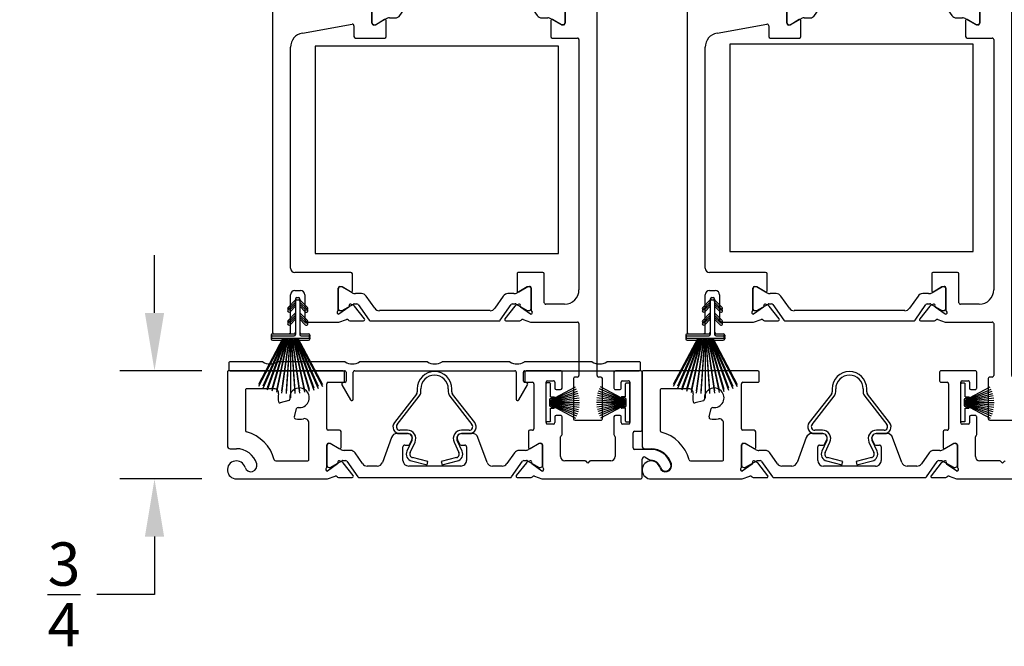
# Model space of a CAD drawing. Units: inches. Extents: x -93 to 104, y -13 to 33.
# Drawn here: x 91 to 98, y -13 to -8 of the extents above; entities that cross this region are included whole.
import ezdxf

# ---------------------------------------------------------------- set-up
doc = ezdxf.new("R2010")
doc.units = ezdxf.units.IN
doc.header["$MEASUREMENT"] = 0
for name, color, linetype in [('DIM1', 8, 'Continuous'), ('DIM2', 8, 'Continuous'), ('SE8630FMBL$0$HATCH', 1, 'Continuous'), ('SE8630FMBL$0$PART', 7, 'Continuous'), ('WS8601$0$PART', 7, 'Continuous'), ('WS8603$0$PART', 7, 'Continuous')]:
    doc.layers.add(name, color=color, linetype=linetype)
for name, color, linetype, lineweight in [('EX8600$0$PART', 7, 'Continuous', 25), ('EX8605$0$PART', 7, 'Continuous', 25), ('EX8611$0$PART', 7, 'Continuous', 25)]:
    doc.layers.add(name, color=color, linetype=linetype, lineweight=lineweight)
doc.styles.get("Standard").update_dxf_attribs({"font": 'romans.shx'})
doc.dimstyles.new('DIM', dxfattribs={"dimscale": 0, "dimtxt": 0.075, "dimasz": 0.1, "dimexe": 0.06, "dimexo": 0.06, "dimgap": 0.03, "dimtad": 0, "dimtih": 1, "dimtoh": 1, "dimdec": 5, "dimzin": 4, "dimdsep": 46, "dimlunit": 5, "dimtxsty": 'Standard', "dimcen": 0.02, "dimclrt": 1, "dimadec": 0, "dimazin": 0, "dimtfac": 1, "dimtdec": 5, "dimtofl": 0, "dimtmove": 0, "dimatfit": 3, "dimfxl": 1, "dimtolj": 1, "dimtzin": 0, "dimarcsym": 0})

# ---------------------------------------------------------------- blocks, each defined once
blk = doc.blocks.new('EX8600')
at = {"layer": 'EX8600$0$PART', "ltscale": 0.5}
for p, q in [((0, 0.74), (0, 0.2295)), ((0.8025, 0.75), (0.01, 0.75)), ((0.8125, 0.68), (0.8125, 0.74)), ((2.0625, 0.74), (2.0625, 0.68)), ((2.31, 0.75), (2.0725, 0.75)), ((2.32, 0.63), (2.32, 0.74)), ((2.68, 0.74), (2.68, 0.63)), ((2.865, 0.75), (2.69, 0.75)), ((2.875, 0.34), (2.875, 0.74)), ((0.125, 0.615), (0.125, 0.335)), ((0.325, 0.625), (0.135, 0.625)), ((0.6895, 0.3477), (0.6895, 0.66)), ((0.6995, 0.67), (0.8025, 0.67)), ((2.0725, 0.67), (2.115, 0.67)), ((2.125, 0.66), (2.125, 0.3477)), ((2.21, 0.39), (2.21, 0.67)), ((2.22, 0.68), (2.26, 0.68)), ((2.27, 0.67), (2.27, 0.63)), ((2.28, 0.62), (2.31, 0.62)), ((2.69, 0.62), (2.72, 0.62)), ((2.73, 0.63), (2.73, 0.67)), ((2.74, 0.68), (2.78, 0.68)), ((2.79, 0.67), (2.79, 0.39)), ((0.4253, 0.5425), (0.3671, 0.5269)), ((0.4644, 0.4296), (0.48, 0.4878)), ((2.27, 0.43), (2.27, 0.39)), ((2.31, 0.44), (2.28, 0.44)), ((2.32, 0.3085), (2.32, 0.43)), ((2.68, 0.43), (2.68, 0.3078)), ((2.72, 0.44), (2.69, 0.44)), ((2.73, 0.39), (2.73, 0.43)), ((0.5645, 0.135), (0.5645, 0.3879)), ((2.26, 0.38), (2.22, 0.38)), ((2.78, 0.38), (2.74, 0.38)), ((0.7779, 0.3377), (0.6995, 0.3377)), ((0.7879, 0.2169), (0.7879, 0.3277)), ((1.1381, 0.2881), (1.075, 0.1149)), ((1.2525, 0.314), (1.1751, 0.314)), ((1.6999, 0.314), (1.6225, 0.314)), ((1.8, 0.1149), (1.7369, 0.2881)), ((2.0871, 0.3277), (2.0871, 0.2169)), ((2.115, 0.3377), (2.0971, 0.3377)), ((2.3105, 0.155), (2.3105, 0.2915)), ((2.6875, 0.2922), (2.6875, 0.155)), ((2.8125, 0.215), (2.8125, 0.32)), ((2.8225, 0.33), (2.865, 0.33)), ((0.02, 0.2095), (0.0625, 0.2095)), ((0.6895, 0.0842), (0.6895, 0.2358)), ((0.6895, 0.2295), (0.6895, 0.0956)), ((0.7013, 0.2477), (0.7135, 0.2477)), ((0.7133, 0.2452), (0.7052, 0.2452)), ((0.7135, 0.2477), (0.776, 0.2101)), ((0.7863, 0.2043), (0.7173, 0.2442)), ((1.2175, 0.1284), (1.2175, 0.2222)), ((1.2293, 0.234), (1.2548, 0.234)), ((1.2655, 0.2408), (1.2797, 0.2713)), ((1.5953, 0.2713), (1.6095, 0.2408)), ((1.6202, 0.234), (1.6457, 0.234)), ((1.6575, 0.2222), (1.6575, 0.1284)), ((2.1577, 0.2442), (2.0887, 0.2043)), ((2.099, 0.2101), (2.1615, 0.2477)), ((2.1615, 0.2477), (2.1737, 0.2477)), ((2.1698, 0.2452), (2.1617, 0.2452)), ((2.1855, 0.2358), (2.1855, 0.0842)), ((2.1855, 0.0956), (2.1855, 0.2295)), ((2.9374, 0.205), (2.8225, 0.205)), ((0.8526, 0.198), (0.8099, 0.198)), ((0.9376, 0.1058), (0.8848, 0.1812)), ((1.9902, 0.1812), (1.9374, 0.1058)), ((2.0651, 0.198), (2.0224, 0.198)), ((2.875, 0.01), (2.875, 0.137)), ((2.8975, 0.15), (2.9315, 0.1303)), ((0.335, 0.125), (0.5545, 0.125)), ((0.7639, 0.1036), (0.694, 0.0547)), ((0.7052, 0.0799), (0.7133, 0.0799)), ((0.7173, 0.0809), (0.7945, 0.1255)), ((0.798, 0.1151), (0.7762, 0.1252)), ((0.8004, 0.1271), (0.8189, 0.1271)), ((0.8718, 0.0227), (0.8023, 0.1116)), ((0.8286, 0.1221), (0.9042, 0.014)), ((1.038, 0.089), (0.9699, 0.089)), ((1.6181, 0.089), (1.2569, 0.089)), ((1.9051, 0.089), (1.837, 0.089)), ((1.9708, 0.014), (2.0464, 0.1221)), ((2.0727, 0.1116), (2.0032, 0.0227)), ((2.0561, 0.1271), (2.0746, 0.1271)), ((2.0988, 0.1252), (2.077, 0.1151)), ((2.0805, 0.1255), (2.1577, 0.0809)), ((2.181, 0.0547), (2.1111, 0.1036)), ((2.1617, 0.0799), (2.1698, 0.0799)), ((2.4799, 0.125), (2.3405, 0.125)), ((2.499, 0.11), (2.4869, 0.1221)), ((2.5111, 0.1221), (2.499, 0.11)), ((2.6575, 0.125), (2.5182, 0.125)), ((0.0625, 0), (0.6902, 0)), ((0.694, 0.0547), (0.6934, 0.0547)), ((0.6942, 0.0007), (0.7463, 0.0196)), ((0.7699, 0.0099), (0.8656, 0.0099)), ((0.9139, 0.009), (1.9611, 0.009)), ((2.0094, 0.0099), (2.1051, 0.0099)), ((2.1287, 0.0196), (2.1808, 0.0007)), ((2.1816, 0.0547), (2.181, 0.0547)), ((2.1848, 0), (2.865, 0))]:
    blk.add_line(p, q, dxfattribs=at)
at = {"layer": 'EX8600$0$PART', "ltscale": 0.25}
for centre, radius, start, end in [((0.01, 0.74), 0.01, 90, 180.00005), ((0.8025, 0.74), 0.01, 0.00014, 89.99981), ((2.0725, 0.74), 0.01, 90.00005, 180.00005), ((2.31, 0.74), 0.01, 0.00014, 90.00038), ((2.69, 0.74), 0.01, 90.00081, 180.00005), ((2.865, 0.74), 0.01, 0.00014, 90.00069), ((0.135, 0.615), 0.01, 89.99999, 180.00011), ((0.325, 0.595), 0.03, 349.47968, 90), ((0.5, 0.5625), 0.068, 262.36589, 187.63411), ((0.6995, 0.66), 0.01, 90.00002, 179.99992), ((0.8025, 0.68), 0.01, 269.9999, 0.00008), ((2.0725, 0.68), 0.01, 180.00016, 270.00038), ((2.115, 0.66), 0.01, 0.00001, 90.00022), ((2.22, 0.67), 0.01, 90.00041, 179.99984), ((2.26, 0.67), 0.01, 359.99992, 90.0004), ((2.28, 0.63), 0.01, 180.00014, 269.9996), ((2.31, 0.63), 0.01, 270.00005, 0.00005), ((2.69, 0.63), 0.01, 180.00014, 270.0003), ((2.72, 0.63), 0.01, 269.99934, 0.00005), ((2.74, 0.67), 0.01, 90, 179.99984), ((2.78, 0.67), 0.01, 359.99992, 90.00082), ((0.5, 0.5625), 0.148, 169.47968, 190.84449), ((0.4227, 0.5521), 0.01, 285, 7.63411), ((0.3645, 0.5365), 0.01, 190.84449, 285), ((0.4896, 0.4852), 0.01, 82.36589, 165), ((0.474, 0.427), 0.01, 165, 259.15551), ((0.5, 0.5625), 0.148, 259.15551, 281.16548), ((0.5345, 0.3879), 0.03, 0.00003, 101.16545), ((2.28, 0.43), 0.01, 90.00011, 180.00008), ((2.31, 0.43), 0.01, 359.99996, 90.00038), ((2.69, 0.43), 0.01, 90.00081, 180.00008), ((2.72, 0.43), 0.01, 359.99996, 90.00051), ((0.6995, 0.3477), 0.01, 180.00001, 269.99994), ((2.115, 0.3477), 0.01, 269.99989, 359.99992), ((2.22, 0.39), 0.01, 179.9999, 269.99991), ((2.26, 0.39), 0.01, 270.00007, 0.00002), ((2.74, 0.39), 0.01, 179.9999, 269.99949), ((2.78, 0.39), 0.01, 269.99965, 0.00002), ((0.135, 0.335), 0.01, 179.99993, 255.10242), ((0.0625, 0.0625), 0.272, 14.89759, 75.10241), ((0.7779, 0.3277), 0.01, 359.99996, 89.99995), ((1.1751, 0.2746), 0.0394, 90, 159.99998), ((1.2525, 0.284), 0.03, 335, 90.00009), ((1.6225, 0.284), 0.03, 89.99995, 204.99998), ((1.6999, 0.2746), 0.0394, 20.00001, 89.99991), ((2.0971, 0.3277), 0.01, 90.00018, 180.00008), ((2.3205, 0.2915), 0.01, 121.77432, 180), ((2.31, 0.3085), 0.01, 301.77432, 0), ((2.69, 0.3078), 0.01, 180.0002, 231.3182), ((2.6775, 0.2922), 0.01, 0.00044, 51.31855), ((2.8225, 0.32), 0.01, 90.00041, 180.00001), ((2.865, 0.34), 0.01, 269.99952, 359.99999), ((0.02, 0.2295), 0.02, 180.00002, 270), ((0.0625, 0.0625), 0.147, 16.49965, 90), ((0.7013, 0.2358), 0.0118, 90.00004, 180.00003), ((0.7052, 0.2295), 0.0157, 90.00006, 180.00002), ((0.7133, 0.2373), 0.00787, 60.00001, 89.99976), ((0.78, 0.2169), 0.00787, 239, 0), ((1.2293, 0.2222), 0.0118, 89.99993, 180.00002), ((1.2548, 0.2458), 0.0118, 270.00007, 334.99998), ((1.6202, 0.2458), 0.0118, 205.00002, 269.99982), ((1.6457, 0.2222), 0.0118, 0.00003, 90.00006), ((2.095, 0.2169), 0.00787, 180.00026, 300.99952), ((2.1617, 0.2373), 0.00787, 90.00008, 120.0001), ((2.1698, 0.2295), 0.0157, 359.99999, 89.99987), ((2.1737, 0.2358), 0.0118, 0.00004, 89.99982), ((2.8225, 0.215), 0.01, 180.00002, 269.99991), ((2.9374, 0.062), 0.143, 16.60155, 89.99997), ((0.8099, 0.2452), 0.0472, 240.00002, 270.00004), ((0.8526, 0.1586), 0.0394, 35, 89.99998), ((2.0224, 0.1586), 0.0394, 89.99991, 145.00001), ((2.0651, 0.2452), 0.0472, 270.00002, 299.99998), ((2.3405, 0.155), 0.03, 180, 269.99995), ((2.6575, 0.155), 0.03, 270.00014, 0), ((2.89, 0.137), 0.015, 60.00002, 179.99999), ((0.0625, 0.0625), 0.0625, 16.49965, 270), ((0.1629, 0.0923), 0.0423, 196.49965, 16.49965), ((0.335, 0.135), 0.01, 194.89759, 270), ((0.5545, 0.135), 0.01, 270, 0.00001), ((0.6934, 0.0666), 0.0118, 131.81031, 270), ((0.6777, 0.0842), 0.0118, 311.81031, 0), ((0.7052, 0.0956), 0.0157, 179.99999, 269.99996), ((0.7133, 0.0877), 0.00787, 269.99977, 299.99996), ((0.7593, 0.1101), 0.00787, 305.00018, 30.53065), ((0.7729, 0.1181), 0.00787, 65, 210.53048), ((0.8004, 0.1153), 0.0118, 89.99988, 119.99996), ((0.793, 0.1044), 0.0118, 38.00013, 65.00029), ((0.8189, 0.1153), 0.0118, 35.00001, 89.99995), ((0.9699, 0.1284), 0.0394, 215.00001, 270.00002), ((1.038, 0.1284), 0.0394, 269.99998, 340), ((1.2569, 0.1284), 0.0394, 180, 269.99995), ((1.6181, 0.1284), 0.0394, 269.9999, 0), ((1.837, 0.1284), 0.0394, 200, 269.99995), ((1.9051, 0.1284), 0.0394, 269.99997, 325), ((2.0561, 0.1153), 0.0118, 89.99994, 144.99998), ((2.082, 0.1044), 0.0118, 115.00025, 142.00012), ((2.0746, 0.1153), 0.0118, 59.99996, 89.99988), ((2.1021, 0.1181), 0.00787, 329.46949, 115), ((2.1157, 0.1101), 0.00787, 149.46949, 235), ((2.1617, 0.0877), 0.00787, 240, 270.00047), ((2.1698, 0.0956), 0.0157, 269.99996, 359.99999), ((2.1816, 0.0666), 0.0118, 270.0002, 48.18969), ((2.1973, 0.0842), 0.0118, 180.00014, 228.18992), ((2.4799, 0.115), 0.01, 45, 90), ((2.5182, 0.115), 0.01, 90.00053, 134.99999), ((2.9365, 0.139), 0.01, 239.99996, 270.62075), ((2.9374, 0.062), 0.067, 16.60155, 90.62002), ((3.038, 0.092), 0.038, 196.60155, 16.60155), ((0.6902, 0.0118), 0.0118, 269.99993, 290), ((0.7503, 0.0086), 0.0118, 33.90056, 110), ((0.7699, 0.0217), 0.0118, 213.90056, 270), ((0.8656, 0.0178), 0.0079, 269.99998, 37.99999), ((0.9139, 0.0208), 0.0118, 215, 270.00013), ((1.9611, 0.0208), 0.0118, 269.99989, 325), ((2.0094, 0.0178), 0.0079, 142.00001, 270.00004), ((2.1051, 0.0217), 0.0118, 270.00005, 326.09944), ((2.1247, 0.0086), 0.0118, 69.99999, 146.09945), ((2.1848, 0.0118), 0.0118, 250, 269.99977), ((2.865, 0.01), 0.01, 269.99952, 0)]:
    blk.add_arc(centre, radius, start, end, dxfattribs=at)
blk = doc.blocks.new('WS8601', base_point=(73.4167, 61.2147))
at = {"layer": 'WS8601$0$PART'}
for p, q in [((73.4017, 61.2047), (73.4017, 60.9747)), ((73.4117, 61.2147), (73.4217, 61.2147)), ((73.4317, 61.2047), (73.4317, 60.9747)), ((73.2417, 60.9647), (73.3917, 60.9647)), ((73.4417, 60.9647), (73.4917, 60.9647)), ((73.3147, 60.9347), (73.144, 60.6137)), ((73.3227, 60.9347), (73.1741, 60.6009)), ((73.3307, 60.9347), (73.2053, 60.59)), ((73.2317, 60.9547), (73.2317, 60.9447)), ((73.3387, 60.9347), (73.2373, 60.581)), ((73.2417, 60.9347), (73.4917, 60.9347)), ((73.3467, 60.9347), (73.27, 60.5739)), ((73.3547, 60.9347), (73.3033, 60.5688)), ((73.3627, 60.9347), (73.3369, 60.5657)), ((73.3667, 60.9347), (73.3667, 60.5347)), ((73.3707, 60.9347), (73.3965, 60.5657)), ((73.3787, 60.9347), (73.4301, 60.5688)), ((73.3867, 60.9347), (73.4634, 60.5739)), ((73.3947, 60.9347), (73.4961, 60.581)), ((73.4027, 60.9347), (73.5282, 60.59)), ((73.4107, 60.9347), (73.5593, 60.6009)), ((73.4187, 60.9347), (73.5894, 60.6137)), ((73.5017, 60.9547), (73.5017, 60.9447))]:
    blk.add_line(p, q, dxfattribs=at)
for points in [[(73.4017, 61.1988), (73.3496, 61.1468, 1), (73.3638, 61.1326), (73.4017, 61.1705)], [(73.4317, 61.1705), (73.4696, 61.1326, 1), (73.4838, 61.1468), (73.4317, 61.1988)], [(73.4017, 61.1088), (73.3496, 61.0568, 1), (73.3638, 61.0426), (73.4017, 61.0805)], [(73.4317, 61.0805), (73.4696, 61.0426, 1), (73.4838, 61.0568), (73.4317, 61.1088)]]:
    blk.add_lwpolyline(points, format="xyb", close=True, dxfattribs=at)
for centre, start, end in [((73.4117, 61.2047), 90, 180), ((73.4217, 61.2047), 0, 90), ((73.2417, 60.9547), 90, 180), ((73.3917, 60.9747), 270, 0), ((73.4417, 60.9747), 180, 270), ((73.4917, 60.9547), 0, 90), ((73.2417, 60.9447), 180, 270), ((73.4917, 60.9447), 270, 0)]:
    blk.add_arc(centre, 0.01, start, end, dxfattribs=at)
blk = doc.blocks.new('*X38')
at = {"color": 0}
for p, q in [((18.1824, 6.0732), (18.1989, 6.0897)), ((18.1824, 6.029), (18.2112, 6.0578)), ((18.1824, 5.9848), (18.2112, 6.0136)), ((18.1824, 5.9406), (18.2112, 5.9694)), ((18.1824, 5.8964), (18.2112, 5.9252)), ((18.1824, 5.8522), (18.2112, 5.881)), ((18.1824, 5.808), (18.2112, 5.8368)), ((18.1824, 5.7638), (18.2112, 5.7926)), ((18.1824, 5.7196), (18.2112, 5.7484))]:
    blk.add_line(p, q, dxfattribs=at)
blk = doc.blocks.new('SE8630FMBL', base_point=(18.1824, 5.7147))
at = {"layer": 'SE8630FMBL$0$PART', "linetype": 'Continuous'}
for p, q in [((18.1824, 6.2147), (18.1824, 5.7147)), ((18.1824, 6.2147), (18.2124, 6.2147)), ((18.2124, 6.2147), (18.2124, 5.7147)), ((18.1824, 5.7147), (18.2124, 5.7147))]:
    blk.add_line(p, q, dxfattribs=at)
at = {"layer": 'SE8630FMBL$0$PART'}
blk.add_line((18.1824, 5.7147), (18.2124, 5.7147), dxfattribs=at)
at = {"layer": 'SE8630FMBL$0$HATCH'}
blk.add_blockref('*X38', (0, 0), dxfattribs=at)
blk = doc.blocks.new('EX8611')
at = {"layer": 'EX8611$0$PART', "ltscale": 0.5}
for p, q in [((2.125, 3.742), (2.125, 3.01)), ((2.242, 3.75), (2.133, 3.75)), ((2.25, 0.31), (2.25, 3.742)), ((0, 2.992), (0, 0.61)), ((0.1202, 3), (0.008, 3)), ((0.0755, 2.8847), (0.129, 2.9853)), ((0.555, 2.95), (0.555, 2.94)), ((0.6821, 3), (0.605, 3)), ((0.7514, 2.9746), (0.6906, 2.9967)), ((0.8661, 2.9777), (0.7682, 2.9777)), ((0.8028, 2.8759), (0.8723, 2.9649)), ((0.9047, 2.973), (0.8291, 2.8649)), ((1.8042, 2.978), (0.9144, 2.978)), ((1.8895, 2.8649), (1.8138, 2.973)), ((1.8462, 2.9649), (1.9158, 2.876)), ((1.9503, 2.9777), (1.8525, 2.9777)), ((2.0278, 2.9967), (1.9672, 2.9746)), ((2.115, 3), (2.0364, 3)), ((0.59, 2.87), (0.0843, 2.87)), ((0.565, 2.93), (0.59, 2.93)), ((0.6, 2.92), (0.6, 2.88)), ((0.69, 2.7514), (0.69, 2.9049)), ((0.69, 2.8914), (0.69, 2.7575)), ((0.6939, 2.9325), (0.6952, 2.9325)), ((0.6952, 2.9325), (0.7644, 2.884)), ((0.7139, 2.9071), (0.7057, 2.9071)), ((0.7951, 2.8615), (0.7178, 2.9061)), ((0.7768, 2.8624), (0.7985, 2.8725)), ((0.8838, 2.8058), (0.943, 2.8903)), ((0.9753, 2.9071), (1.7433, 2.9071)), ((1.7756, 2.8903), (1.8348, 2.8058)), ((1.9201, 2.8725), (1.9418, 2.8624)), ((2.0008, 2.9061), (1.9235, 2.8615)), ((1.9542, 2.884), (2.0241, 2.9329)), ((2.0128, 2.9071), (2.0047, 2.9071)), ((2.0241, 2.9329), (2.0246, 2.9329)), ((2.0286, 2.9053), (2.0286, 2.7518)), ((2.0286, 2.7575), (2.0286, 2.8914)), ((0.8194, 2.8599), (0.801, 2.8599)), ((1.9176, 2.8599), (1.8992, 2.8599)), ((0.2076, 2.6839), (0.5533, 2.7448)), ((0.565, 2.735), (0.565, 2.6596)), ((0.714, 2.7396), (0.7018, 2.7396)), ((0.7057, 2.7418), (0.7139, 2.7418)), ((0.7765, 2.7771), (0.714, 2.7396)), ((0.7178, 2.7428), (0.7869, 2.7827)), ((0.7884, 2.6596), (0.7884, 2.7704)), ((0.8105, 2.789), (0.8516, 2.789)), ((1.867, 2.789), (1.9081, 2.789)), ((1.9302, 2.7708), (1.9302, 2.6596)), ((1.9317, 2.7827), (2.0008, 2.7428)), ((2.0046, 2.74), (1.9421, 2.7775)), ((2.0168, 2.74), (2.0046, 2.74)), ((2.0047, 2.7418), (2.0128, 2.7418)), ((0.575, 2.6496), (0.7784, 2.6496)), ((1.9402, 2.6496), (2.115, 2.6496)), ((2.125, 2.6396), (2.125, 0.905)), ((0.125, 1.055), (0.125, 2.5854)), ((0.5441, 1.025), (0.155, 1.025)), ((1.8743, 1.025), (1.7059, 1.025)), ((0.5541, 0.8969), (0.5541, 1.015)), ((1.6959, 1.015), (1.6959, 0.8969)), ((1.8843, 0.815), (1.8843, 1.015)), ((0.155, 0.9), (0.195, 0.9)), ((0.4557, 0.7642), (0.4557, 0.9158)), ((0.4557, 0.9095), (0.4557, 0.7756)), ((0.4675, 0.9277), (0.4797, 0.9277)), ((0.4796, 0.9252), (0.4715, 0.9252)), ((0.4797, 0.9277), (0.5422, 0.8901)), ((0.5526, 0.8843), (0.4835, 0.9242)), ((1.7665, 0.9242), (1.6974, 0.8843)), ((1.7078, 0.8901), (1.7703, 0.9277)), ((1.7703, 0.9277), (1.7825, 0.9277)), ((1.7785, 0.9252), (1.7704, 0.9252)), ((1.7943, 0.9158), (1.7943, 0.7642)), ((1.7943, 0.7756), (1.7943, 0.9095)), ((0.125, 0.61), (0.125, 0.87)), ((0.225, 0.87), (0.225, 0.69)), ((0.6173, 0.878), (0.5762, 0.878)), ((0.7087, 0.7767), (0.6495, 0.8612)), ((1.6005, 0.8612), (1.5413, 0.7767)), ((1.6738, 0.878), (1.6327, 0.878)), ((0.5301, 0.7836), (0.4603, 0.7347)), ((0.4715, 0.7599), (0.4796, 0.7599)), ((0.4835, 0.7609), (0.5608, 0.8055)), ((0.5642, 0.7951), (0.5425, 0.8052)), ((0.5667, 0.8071), (0.5851, 0.8071)), ((0.6381, 0.7027), (0.5686, 0.7916)), ((0.5948, 0.8021), (0.6704, 0.694)), ((1.509, 0.7599), (0.741, 0.7599)), ((1.5796, 0.694), (1.6552, 0.8021)), ((1.6814, 0.7916), (1.6119, 0.7027)), ((1.6649, 0.8071), (1.6833, 0.8071)), ((1.7075, 0.8052), (1.6858, 0.7951)), ((1.6892, 0.8055), (1.7665, 0.7609)), ((1.7897, 0.7347), (1.7199, 0.7836)), ((1.7704, 0.7599), (1.7785, 0.7599)), ((2.025, 0.805), (1.8943, 0.805)), ((0.4603, 0.7347), (0.4596, 0.7347)), ((0.4605, 0.6807), (0.5125, 0.6996)), ((0.5361, 0.6899), (0.6318, 0.6899)), ((0.6801, 0.689), (1.5699, 0.689)), ((1.6182, 0.6899), (1.7139, 0.6899)), ((1.7375, 0.6996), (1.7895, 0.6807)), ((1.7904, 0.7347), (1.7897, 0.7347)), ((0.235, 0.68), (0.4564, 0.68)), ((1.7936, 0.68), (2.115, 0.68)), ((2.125, 0.67), (2.125, 0.31)), ((0.01, 0.6), (0.115, 0.6)), ((2.0875, 0.29), (2.0875, 0.01)), ((2.115, 0.3), (2.0975, 0.3)), ((2.2775, 0.3), (2.26, 0.3)), ((2.2875, 0.01), (2.2875, 0.29)), ((2.0975, 0), (2.2775, 0))]:
    blk.add_line(p, q, dxfattribs=at)
at = {"layer": 'EX8611$0$PART', "ltscale": 0.25}
for centre, radius, start, end in [((2.133, 3.742), 0.008, 89.99981, 179.99912), ((2.242, 3.742), 0.008, 359.99921, 89.99967), ((2.115, 3.01), 0.01, 269.99989, 0.00033), ((0.008, 2.992), 0.008, 90, 179.99958), ((0.1202, 2.99), 0.01, 332, 90.00001), ((0.605, 2.95), 0.05, 89.99998, 179.99993), ((0.565, 2.94), 0.01, 179.9998, 270.0001), ((0.6821, 2.99), 0.01, 54.82479, 90), ((0.6946, 3.0078), 0.0118, 234.82479, 250), ((0.7554, 2.9857), 0.0118, 250.00037, 302.93329), ((0.7682, 2.9659), 0.0118, 89.99987, 122.93268), ((0.8661, 2.9698), 0.0079, 322.0003, 89.9998), ((0.9144, 2.9662), 0.0118, 90.0001, 145.00029), ((1.8042, 2.9662), 0.0118, 35.00043, 90.00022), ((1.8525, 2.9698), 0.0079, 89.99931, 218.00046), ((1.9503, 2.9659), 0.0118, 57.13023, 89.99948), ((1.9632, 2.9857), 0.0118, 237.13059, 290.00004), ((2.0237, 3.0078), 0.0118, 290.00071, 305.38018), ((2.0364, 2.99), 0.01, 89.99981, 125.37891), ((0.0843, 2.88), 0.01, 151.99993, 270.00004), ((0.59, 2.92), 0.01, 0.00038, 89.99992), ((0.59, 2.88), 0.01, 270.00001, 359.9996), ((0.6939, 2.9207), 0.0118, 90.00031, 233.12958), ((0.6821, 2.9049), 0.00787, 0.00056, 53.13037), ((0.7057, 2.8914), 0.0157, 89.99999, 180.00008), ((0.7139, 2.8993), 0.00787, 59.99971, 89.99963), ((0.7599, 2.8776), 0.00787, 329.19212, 55), ((0.7734, 2.8695), 0.00787, 149.19212, 295), ((0.7935, 2.8832), 0.0118, 294.99977, 321.9998), ((0.9753, 2.8678), 0.0394, 90, 145.00004), ((1.7433, 2.8678), 0.0394, 35.00009, 90.00001), ((1.9251, 2.8832), 0.0118, 218.00073, 245.00055), ((1.9451, 2.8695), 0.00787, 245.00033, 30.43816), ((1.9587, 2.8775), 0.00787, 125.0001, 210.43738), ((2.0047, 2.8993), 0.00787, 90.00034, 120.00033), ((2.0128, 2.8914), 0.0157, 0.00018, 89.99984), ((2.0246, 2.9211), 0.0118, 306.8699, 90), ((2.0365, 2.9053), 0.00787, 126.8699, 180), ((0.801, 2.8717), 0.0118, 240.00051, 270.00036), ((0.8194, 2.8717), 0.0118, 270.00006, 325.00026), ((0.8516, 2.8284), 0.0394, 270.00003, 325.00012), ((1.867, 2.8284), 0.0394, 214.99991, 269.99984), ((1.8992, 2.8717), 0.0118, 215, 270), ((1.9176, 2.8717), 0.0118, 270.00044, 300.00042), ((0.555, 2.735), 0.01, 359.99971, 100.00002), ((0.7057, 2.7575), 0.0157, 180.00006, 269.99989), ((0.7018, 2.7514), 0.0118, 180.00024, 269.99986), ((0.7139, 2.7497), 0.00787, 269.9998, 299.99985), ((0.7806, 2.7704), 0.00787, 0.00036, 120.99988), ((0.8105, 2.7418), 0.0472, 89.99991, 119.99984), ((1.9081, 2.7418), 0.0472, 59.99993, 89.99991), ((1.938, 2.7708), 0.00787, 59, 180), ((2.0047, 2.7497), 0.00787, 239.99922, 269.99986), ((2.0128, 2.7575), 0.0157, 269.99993, 359.99996), ((2.0168, 2.7518), 0.0118, 270.00024, 0.00027), ((0.225, 2.5854), 0.1, 100, 180.00002), ((0.575, 2.6596), 0.01, 180.00042, 269.99998), ((0.7784, 2.6596), 0.01, 270.00001, 359.99991), ((1.9402, 2.6596), 0.01, 180.00042, 270.00001), ((2.115, 2.6396), 0.01, 359.99976, 90.00022), ((0.155, 1.055), 0.03, 180.00002, 270), ((0.5441, 1.015), 0.01, 0.00009, 89.99996), ((1.7059, 1.015), 0.01, 89.99989, 180), ((1.8743, 1.015), 0.01, 0.00009, 89.9997), ((0.155, 0.87), 0.03, 90, 179.99999), ((0.195, 0.87), 0.03, 0, 90), ((0.4675, 0.9158), 0.0118, 90.00003, 179.99993), ((0.4715, 0.9095), 0.0157, 90.00005, 180.00004), ((0.4796, 0.9173), 0.00787, 60.00006, 90.0001), ((0.5463, 0.8969), 0.00787, 239, 0), ((1.7037, 0.8969), 0.00787, 179.99986, 301.00033), ((1.7704, 0.9173), 0.00787, 89.99976, 120.00015), ((1.7785, 0.9095), 0.0157, 0, 90.00005), ((1.7825, 0.9158), 0.0118, 0.00003, 90.00007), ((2.025, 0.905), 0.1, 270.00003, 0), ((0.5762, 0.9252), 0.0472, 240, 270), ((0.6173, 0.8386), 0.0394, 35.00001, 89.99996), ((1.6327, 0.8386), 0.0394, 89.9999, 144.99999), ((1.6738, 0.9252), 0.0472, 270, 300), ((0.4596, 0.7466), 0.0118, 131.81031, 270), ((0.4439, 0.7642), 0.0118, 311.81031, 0), ((0.4715, 0.7756), 0.0157, 179.99997, 269.99995), ((0.4796, 0.7677), 0.00787, 270.00012, 300.00003), ((0.5256, 0.7901), 0.00787, 304.99999, 30.53048), ((0.5391, 0.7981), 0.00787, 64.99998, 210.53046), ((0.5667, 0.7953), 0.0118, 89.99997, 119.99991), ((0.5592, 0.7844), 0.0118, 37.99995, 64.99998), ((0.5851, 0.7953), 0.0118, 35, 90), ((0.741, 0.7992), 0.0394, 214.99999, 270), ((1.509, 0.7992), 0.0394, 269.99993, 325), ((1.6649, 0.7953), 0.0118, 89.99968, 144.99995), ((1.6908, 0.7844), 0.0118, 114.99986, 141.99995), ((1.6833, 0.7953), 0.0118, 60, 90.00013), ((1.7109, 0.7981), 0.00787, 329.46949, 115), ((1.7244, 0.7901), 0.00787, 149.46949, 235), ((1.7704, 0.7677), 0.00787, 239.99993, 270.00005), ((1.7785, 0.7756), 0.0157, 270.00015, 0.00001), ((1.7904, 0.7466), 0.0118, 269.99975, 48.18968), ((1.8061, 0.7642), 0.0118, 179.99994, 228.1896), ((1.8943, 0.815), 0.01, 180.00002, 270.0003), ((0.235, 0.69), 0.01, 180.00001, 270.00001), ((0.5165, 0.6886), 0.0118, 33.90045, 110), ((0.5361, 0.7017), 0.0118, 213.90045, 270), ((0.6318, 0.6978), 0.0079, 270, 38.00001), ((0.6801, 0.7008), 0.0118, 214.99998, 270.00011), ((1.5699, 0.7008), 0.0118, 270.00014, 325), ((1.6182, 0.6978), 0.0079, 141.99997, 269.9997), ((1.7139, 0.7017), 0.0118, 270.00023, 326.09956), ((1.7335, 0.6886), 0.0118, 69.99995, 146.09957), ((0.4564, 0.6918), 0.0118, 269.99999, 289.99994), ((1.7936, 0.6918), 0.0118, 250.00006, 270.00022), ((2.115, 0.67), 0.01, 0.00001, 90.00022), ((0.01, 0.61), 0.01, 180, 270), ((0.115, 0.61), 0.01, 269.99998, 0), ((2.0975, 0.29), 0.01, 89.99964, 180.00004), ((2.115, 0.31), 0.01, 269.99989, 359.99996), ((2.26, 0.31), 0.01, 180.00005, 270.00026), ((2.2775, 0.29), 0.01, 0.00003, 89.99993), ((2.0975, 0.01), 0.01, 180.00001, 269.99997), ((2.2775, 0.01), 0.01, 269.9996, 359.99992)]:
    blk.add_arc(centre, radius, start, end, dxfattribs=at)
for name, p in [('SE8630FMBL', (2.095, 3.25)), ('WS8601', (0.175, 0.85))]:
    blk.add_blockref(name, p)
blk = doc.blocks.new('EX8605')
at = {"layer": 'EX8605$0$PART'}
for p, q in [((0, 0.2601), (0, 0.2176)), ((0.23, 0.2701), (0.01, 0.2701)), ((0.01, 0.2076), (0.8025, 0.2076)), ((0.801, 0.2701), (0.341, 0.2701)), ((0.8725, 0.2076), (1.9825, 0.2076)), ((1.372, 0.2701), (0.912, 0.2701)), ((1.943, 0.2701), (1.483, 0.2701)), ((2.0525, 0.2076), (2.845, 0.2076)), ((2.514, 0.2701), (2.054, 0.2701)), ((2.845, 0.2701), (2.625, 0.2701)), ((2.855, 0.2176), (2.855, 0.2601)), ((0.8125, 0.1976), (0.8125, 0.136)), ((0.8625, 0.01), (0.8625, 0.1976)), ((1.9925, 0.1976), (1.9925, 0.01)), ((2.0425, 0.136), (2.0425, 0.1976)), ((0.7838, 0.1089), (0.8438, 0.005)), ((0.8042, 0.1261), (0.7908, 0.1238)), ((2.0112, 0.005), (2.0712, 0.1089)), ((2.0642, 0.1238), (2.0508, 0.1261))]:
    blk.add_line(p, q, dxfattribs=at)
for centre, radius, start, end in [((0.01, 0.2601), 0.01, 89.99968, 180), ((0.01, 0.2176), 0.01, 180, 270.00002), ((0.23, 0.2601), 0.01, 59.72736, 90), ((0.2855, 0.3551), 0.1, 239.72736, 300.27264), ((0.341, 0.2601), 0.01, 89.99979, 120.27263), ((0.801, 0.2601), 0.01, 59.72736, 90), ((0.8025, 0.1976), 0.01, 360, 90.00001), ((0.8565, 0.3551), 0.1, 239.72736, 300.27264), ((0.8725, 0.1976), 0.01, 89.9999, 180), ((0.912, 0.2601), 0.01, 90.00003, 120.27263), ((1.372, 0.2601), 0.01, 59.72736, 90), ((1.4275, 0.3551), 0.1, 239.72736, 300.27264), ((1.483, 0.2601), 0.01, 89.99999, 120.27263), ((1.943, 0.2601), 0.01, 59.72736, 90), ((1.9985, 0.3551), 0.1, 239.72736, 300.27264), ((1.9825, 0.1976), 0.01, 360, 90.00002), ((2.0525, 0.1976), 0.01, 89.99989, 180), ((2.054, 0.2601), 0.01, 90.0001, 120.27263), ((2.514, 0.2601), 0.01, 59.72736, 90), ((2.5695, 0.3551), 0.1, 239.72736, 300.27264), ((2.625, 0.2601), 0.01, 89.99993, 120.27263), ((2.845, 0.2601), 0.01, 0.00001, 90.00002), ((2.845, 0.2176), 0.01, 269.99968, 0), ((0.7925, 0.1139), 0.01, 100.00018, 210.00005), ((0.8025, 0.136), 0.01, 280.00007, 0.00003), ((2.0525, 0.136), 0.01, 180, 260.00001), ((2.0625, 0.1139), 0.01, 330.00003, 80.00012), ((0.8525, 0.01), 0.01, 209.99992, 0.00007), ((2.0025, 0.01), 0.01, 180.00008, 329.99996)]:
    blk.add_arc(centre, radius, start, end, dxfattribs=at)
blk = doc.blocks.new('WS8603', base_point=(75.7192, 60.4947))
at = {"layer": 'WS8603$0$PART'}
for p, q in [((75.6892, 60.5347), (75.6892, 60.6247)), ((75.6942, 60.6297), (75.7142, 60.6297)), ((75.7192, 60.3647), (75.7192, 60.6247)), ((75.6942, 60.5019), (75.4981, 60.5581)), ((75.6942, 60.5038), (75.5031, 60.5734)), ((75.6942, 60.5058), (75.5091, 60.5882)), ((75.6942, 60.508), (75.5161, 60.6027)), ((75.6942, 60.4947), (75.4883, 60.4947)), ((75.6942, 60.4964), (75.4898, 60.5107)), ((75.6942, 60.4929), (75.4898, 60.4786)), ((75.6942, 60.4982), (75.4914, 60.5267)), ((75.6942, 60.4912), (75.4914, 60.4627)), ((75.6942, 60.5), (75.4942, 60.5425)), ((75.6942, 60.4894), (75.4942, 60.4469)), ((75.6942, 60.4875), (75.4981, 60.4313)), ((75.6942, 60.4856), (75.5031, 60.416)), ((75.6942, 60.4836), (75.5091, 60.4011)), ((75.6942, 60.4814), (75.5161, 60.3867)), ((75.6892, 60.5347), (75.6642, 60.5347)), ((75.6842, 60.5247), (75.6642, 60.5247)), ((75.6942, 60.4747), (75.6942, 60.5147)), ((75.6842, 60.4647), (75.6642, 60.4647)), ((75.6892, 60.4547), (75.6642, 60.4547)), ((75.6892, 60.3647), (75.6892, 60.4547)), ((75.6942, 60.3597), (75.7142, 60.3597))]:
    blk.add_line(p, q, dxfattribs=at)
for centre, radius, start, end in [((75.6942, 60.6247), 0.005, 90, 180), ((75.7142, 60.6247), 0.005, 0, 90), ((75.6642, 60.5297), 0.005, 90, 270), ((75.6842, 60.5147), 0.01, 0, 90), ((75.6642, 60.4597), 0.005, 90, 270), ((75.6842, 60.4747), 0.01, 270, 0), ((75.6942, 60.3647), 0.005, 180, 270), ((75.7142, 60.3647), 0.005, 270, 0)]:
    blk.add_arc(centre, radius, start, end, dxfattribs=at)
blk = doc.blocks.new('*D185')
at = {"layer": 'DEFPOINTS', "color": 0, "ltscale": 3.333333, "transparency": 16777216}
for p in [(91.8335, -10.776), (92.4013, -10.776), (92.4013, -11.526)]:
    blk.add_point(p, dxfattribs=at)
at = {"layer": 'DIM2', "color": 0, "lineweight": -2, "ltscale": 3.333333, "transparency": 16777216}
for p, q in [((91.8335, -10.376), (91.8335, -9.976)), ((92.1613, -10.776), (91.5935, -10.776)), ((92.1613, -11.526), (91.5935, -11.526)), ((91.8335, -11.926), (91.8335, -12.326)), ((91.8335, -12.326), (91.4335, -12.326))]:
    blk.add_line(p, q, dxfattribs=at)
at = {"layer": 'DIM2', "color": 0, "ltscale": 3.333333, "transparency": 16777216}
for points in [[(91.7668, -10.376), (91.9002, -10.376), (91.8335, -10.776)], [(91.7668, -11.926), (91.9002, -11.926), (91.8335, -11.526)]]:
    blk.add_solid(points, dxfattribs=at)
at = {"layer": 'DIM2', "color": 1, "ltscale": 3.333333, "transparency": 16777216, "insert": (91.2063, -12.326), "char_height": 0.3, "attachment_point": 5}
blk.add_mtext('\\A1;{\\H1x;\\S3/4;}', dxfattribs=at)

msp = doc.modelspace()

# ---------------------------------------------------------------- linework, layer by layer
at = {"color": 7, "linetype": 'Continuous', "lineweight": 25}
for p, q in [((96.016367, -10.776299), (95.223867, -10.776299)), ((97.523867, -10.776299), (97.286367, -10.776299)), ((95.213867, -10.786299), (95.213867, -11.296799)), ((96.026367, -10.846299), (96.026367, -10.786299)), ((97.276367, -10.786299), (97.276367, -10.846299)), ((97.433867, -10.846299), (97.473867, -10.846299)), ((97.533867, -10.896299), (97.533867, -10.786299)), ((93.655467, -10.901799), (93.655467, -10.923197)), ((93.679467, -10.923197), (93.679467, -10.901799)), ((93.870467, -10.901799), (93.870467, -10.923197)), ((93.894467, -10.923197), (93.894467, -10.901799)), ((95.338867, -10.911299), (95.338867, -11.191277)), ((95.538859, -10.901299), (95.348867, -10.901299)), ((95.903336, -11.178644), (95.903336, -10.866299)), ((95.913336, -10.856299), (96.016367, -10.856299)), ((96.531867, -10.901799), (96.531867, -10.923197)), ((96.555867, -10.923197), (96.555867, -10.901799)), ((96.746867, -10.901799), (96.746867, -10.923197)), ((96.770867, -10.923197), (96.770867, -10.901799)), ((97.286367, -10.856299), (97.328867, -10.856299)), ((97.338867, -10.866299), (97.338867, -11.178644)), ((97.423867, -11.136299), (97.423867, -10.856299)), ((97.483867, -10.856299), (97.483867, -10.896299)), ((97.493867, -10.906299), (97.523867, -10.906299)), ((93.650379, -10.937973), (93.496642, -11.134747)), ((93.515554, -11.149523), (93.669291, -10.952749)), ((93.880642, -10.952749), (94.034379, -11.149523)), ((94.053291, -11.134747), (93.899554, -10.937973)), ((95.639147, -10.98382), (95.58092, -10.999422)), ((95.652867, -10.956294), (95.649867, -10.956294)), ((96.526779, -10.937973), (96.373043, -11.134747)), ((96.391955, -11.149523), (96.545692, -10.952749)), ((96.757043, -10.952749), (96.910779, -11.149523)), ((96.929692, -11.134747), (96.775955, -10.937973)), ((95.678244, -11.096746), (95.693846, -11.038519)), ((97.483867, -11.096299), (97.483867, -11.136299)), ((97.523867, -11.086299), (97.493867, -11.086299)), ((97.533867, -11.217797), (97.533867, -11.096299)), ((93.587013, -11.188299), (93.534467, -11.188299)), ((94.015467, -11.188299), (93.96292, -11.188299)), ((95.778336, -11.391299), (95.778336, -11.138429)), ((95.991761, -11.188644), (95.913336, -11.188644)), ((96.463413, -11.188299), (96.410867, -11.188299)), ((96.891867, -11.188299), (96.839321, -11.188299)), ((97.328867, -11.188644), (97.310974, -11.188644)), ((97.473867, -11.146299), (97.433867, -11.146299)), ((93.534467, -11.212299), (93.587013, -11.212299)), ((93.617827, -11.260668), (93.583803, -11.333633)), ((93.96613, -11.333633), (93.932106, -11.260668)), ((93.96292, -11.212299), (94.015467, -11.212299)), ((96.001761, -11.309437), (96.001761, -11.198644)), ((96.351939, -11.238203), (96.288902, -11.411394)), ((96.466367, -11.212299), (96.388934, -11.212299)), ((96.410867, -11.212299), (96.463413, -11.212299)), ((96.494228, -11.260668), (96.460204, -11.333633)), ((96.479333, -11.285479), (96.493557, -11.254977)), ((96.842531, -11.333633), (96.808506, -11.260668)), ((96.809178, -11.254977), (96.823401, -11.285479)), ((96.9138, -11.212299), (96.836367, -11.212299)), ((96.839321, -11.212299), (96.891867, -11.212299)), ((97.013832, -11.411394), (96.950796, -11.238203)), ((97.300974, -11.198644), (97.300974, -11.309437)), ((97.524399, -11.371299), (97.524399, -11.2348)), ((93.605555, -11.343775), (93.639579, -11.27081)), ((93.910355, -11.27081), (93.944379, -11.343775)), ((95.233867, -11.316799), (95.276367, -11.316799)), ((95.903336, -11.44214), (95.903336, -11.290456)), ((95.903336, -11.296826), (95.903336, -11.430684)), ((95.915147, -11.278644), (95.927351, -11.278644)), ((95.92721, -11.281078), (95.919084, -11.281078)), ((95.927351, -11.278644), (95.989831, -11.316186)), ((96.000186, -11.321993), (95.931147, -11.282133)), ((96.066441, -11.328322), (96.023808, -11.328322)), ((96.431367, -11.397929), (96.431367, -11.30411)), ((96.443178, -11.292299), (96.468629, -11.292299)), ((96.481955, -11.343775), (96.515979, -11.27081)), ((96.786755, -11.27081), (96.820779, -11.343775)), ((96.834106, -11.292299), (96.859556, -11.292299)), ((96.871367, -11.30411), (96.871367, -11.397929)), ((97.278927, -11.328322), (97.236293, -11.328322)), ((97.371588, -11.282133), (97.302549, -11.321993)), ((97.312903, -11.316186), (97.375383, -11.278644)), ((97.375383, -11.278644), (97.387588, -11.278644)), ((97.383651, -11.281078), (97.375525, -11.281078)), ((97.399399, -11.290456), (97.399399, -11.44214)), ((97.399399, -11.430684), (97.399399, -11.296826)), ((93.72883, -11.40507), (93.622098, -11.378459)), ((93.927836, -11.378459), (93.821103, -11.40507)), ((96.014313, -11.399188), (96.032747, -11.399188)), ((96.151487, -11.42051), (96.098691, -11.345111)), ((96.605231, -11.40507), (96.498498, -11.378459)), ((96.804236, -11.378459), (96.697503, -11.40507)), ((97.204043, -11.345111), (97.151248, -11.42051)), ((97.269988, -11.399188), (97.288421, -11.399188)), ((93.616292, -11.401746), (93.723024, -11.428357)), ((93.723024, -11.428357), (93.72883, -11.40507)), ((93.821103, -11.40507), (93.826909, -11.428357)), ((93.826909, -11.428357), (93.933642, -11.401746)), ((95.548888, -11.401299), (95.768336, -11.401299)), ((95.977724, -11.422667), (95.907902, -11.471557)), ((95.919084, -11.446432), (95.92721, -11.446432)), ((95.931147, -11.445377), (96.008408, -11.400771)), ((96.011865, -11.41123), (95.9901, -11.401081)), ((96.085681, -11.50362), (96.016181, -11.414662)), ((96.042422, -11.404225), (96.11807, -11.512262)), ((96.251907, -11.437299), (96.183737, -11.437299)), ((96.831997, -11.437299), (96.470737, -11.437299)), ((96.492692, -11.401746), (96.599425, -11.428357)), ((96.599425, -11.428357), (96.605231, -11.40507)), ((96.697503, -11.40507), (96.70331, -11.428357)), ((96.70331, -11.428357), (96.810042, -11.401746)), ((97.118998, -11.437299), (97.050828, -11.437299)), ((97.184664, -11.512262), (97.260313, -11.404225)), ((97.286554, -11.414662), (97.217053, -11.50362)), ((97.312634, -11.401081), (97.29087, -11.41123)), ((97.294327, -11.400771), (97.371588, -11.445377)), ((97.394833, -11.471557), (97.32501, -11.422667)), ((97.375525, -11.446432), (97.383651, -11.446432)), ((97.693741, -11.401299), (97.554399, -11.401299)), ((97.712883, -11.416299), (97.700812, -11.404228)), ((97.724954, -11.404228), (97.712883, -11.416299)), ((95.276367, -11.526299), (95.904054, -11.526299)), ((95.907902, -11.471557), (95.907273, -11.471557)), ((95.90809, -11.525587), (95.960122, -11.506649)), ((95.983768, -11.516383), (96.079456, -11.516383)), ((96.127745, -11.517299), (97.174989, -11.517299)), ((97.223278, -11.516383), (97.318967, -11.516383)), ((97.342613, -11.506649), (97.394645, -11.525587)), ((97.395462, -11.471557), (97.394833, -11.471557)), ((97.398681, -11.526299), (98.078867, -11.526299))]:
    msp.add_line(p, q, dxfattribs=at)
at = {"color": 7, "linetype": 'Continuous', "lineweight": 25, "ltscale": 0.5}
for points in [[(94.633531, -9.964677), (94.633531, -8.527677), (92.946531, -8.527677), (92.946531, -9.964677)], [(97.508594, -9.949178), (97.508594, -8.512178), (95.821594, -8.512178), (95.821594, -9.949178)]]:
    msp.add_lwpolyline(points, close=True, dxfattribs=at)
at = {"color": 7, "linetype": 'Continuous', "lineweight": 25}
for centre, radius, start, end in [((93.774967, -10.901799), 0.1195, 0, 180), ((95.223867, -10.786299), 0.01, 89.999997, 180.0000531), ((96.016367, -10.786299), 0.01, 0.000142, 89.9998124), ((96.651367, -10.901799), 0.1195, 0, 180), ((97.286367, -10.786299), 0.01, 90.0000479, 180.0000531), ((97.523867, -10.786299), 0.01, 0.000142, 90.0003772), ((93.774967, -10.901799), 0.0955, 0, 180), ((96.016367, -10.846299), 0.01, 269.9999014, 0.0000758), ((96.651367, -10.901799), 0.0955, 0, 180), ((97.286367, -10.846299), 0.01, 180.0001647, 270.0003792), ((97.433867, -10.856299), 0.01, 90.0004142, 179.9998353), ((97.473867, -10.856299), 0.01, 359.9999242, 90.0004016), ((95.348867, -10.911299), 0.01, 89.9999925, 180.0001143), ((95.538859, -10.931299), 0.03, 349.4796775, 90), ((95.713867, -10.963799), 0.068, 262.3658858, 187.6341142), ((95.913336, -10.866299), 0.01, 90.0000244, 179.9999242), ((97.328867, -10.866299), 0.01, 0.0000131, 90.0002205), ((97.493867, -10.896299), 0.01, 180.0001403, 269.9995984), ((97.523867, -10.896299), 0.01, 270.0000459, 0.0000513), ((93.631467, -10.923197), 0.024, 322, 0), ((93.631467, -10.923197), 0.048, 322, 0), ((93.918467, -10.923197), 0.048, 180, 218), ((93.918467, -10.923197), 0.024, 180, 218), ((95.713867, -10.963799), 0.148, 169.4796775, 190.8444897), ((95.636559, -10.974161), 0.01, 285, 7.6341142), ((96.507867, -10.923197), 0.024, 322, 0), ((96.507867, -10.923197), 0.048, 322, 0), ((96.794867, -10.923197), 0.048, 180, 218), ((96.794867, -10.923197), 0.024, 180, 218), ((95.578332, -10.989762), 0.01, 190.8444897, 285), ((95.703505, -11.041107), 0.01, 82.3658858, 165), ((95.687903, -11.099334), 0.01, 165, 259.1555103), ((95.713867, -10.963799), 0.148, 259.1555103, 281.1654787), ((95.748336, -11.138429), 0.03, 0.0000303, 101.16545), ((97.493867, -11.096299), 0.01, 90.0001075, 180.0000788), ((97.523867, -11.096299), 0.01, 359.9999576, 90.0003772), ((93.534467, -11.164299), 0.048, 142, 270), ((93.534467, -11.164299), 0.024, 142, 270), ((93.587013, -11.246299), 0.058, 335, 90), ((93.96292, -11.246299), 0.058, 90, 205), ((94.015467, -11.164299), 0.048, 270, 38), ((94.015467, -11.164299), 0.024, 270, 38), ((95.348867, -11.191277), 0.01, 179.9999276, 255.1024158), ((95.913336, -11.178644), 0.01, 180.0000105, 269.9999355), ((95.991761, -11.198644), 0.01, 359.9999573, 89.9999469), ((96.410867, -11.164299), 0.048, 142, 270), ((96.410867, -11.164299), 0.024, 142, 270), ((96.463413, -11.246299), 0.058, 335, 90), ((96.839321, -11.246299), 0.058, 90, 205), ((96.891867, -11.164299), 0.048, 270, 38), ((96.891867, -11.164299), 0.024, 270, 38), ((97.310974, -11.198644), 0.01, 90.0001824, 180.0000785), ((97.328867, -11.178644), 0.01, 269.9998893, 359.9999215), ((97.433867, -11.136299), 0.01, 179.9998968, 269.9999051), ((97.473867, -11.136299), 0.01, 270.0000704, 0.0000179), ((93.587013, -11.246299), 0.034, 335, 90), ((93.96292, -11.246299), 0.034, 90, 205), ((95.276367, -11.463799), 0.272, 14.8975932, 75.1024068), ((96.388934, -11.251669), 0.03937, 90.0000046, 159.9999834), ((96.463413, -11.246299), 0.034, 335, 90), ((96.466367, -11.242299), 0.03, 335.0000039, 90.0000938), ((96.839321, -11.246299), 0.034, 90, 205), ((96.836367, -11.242299), 0.03, 89.9999521, 204.9999775), ((96.9138, -11.251669), 0.03937, 20.0000114, 89.9999092), ((97.534399, -11.2348), 0.01, 121.7743189, 180), ((97.523867, -11.217797), 0.01, 301.7743189, 0), ((95.233867, -11.296799), 0.02, 180.0000225, 270), ((95.276367, -11.463799), 0.147, 16.4996516, 89.9999997), ((95.915147, -11.290456), 0.011811, 90.0000427, 180.0000326), ((95.919084, -11.296826), 0.015748, 90.0000563, 180.0000246), ((95.92721, -11.288952), 0.007874, 60.0000054, 89.99976), ((95.993887, -11.309437), 0.007874, 239, 0), ((96.023808, -11.281078), 0.047244, 240.0000199, 270.0000418), ((96.066441, -11.367692), 0.03937, 35.0000029, 89.9999804), ((96.443178, -11.30411), 0.011811, 89.9999259, 180.0000169), ((96.468629, -11.280488), 0.011811, 270.0000671, 334.9999814), ((96.834106, -11.280488), 0.011811, 205.000016, 269.9998193), ((96.859556, -11.30411), 0.011811, 0.0000253, 90.0000602), ((97.236293, -11.367692), 0.03937, 89.9999077, 145.0000149), ((97.278927, -11.281078), 0.047244, 270.0000092, 299.9999643), ((97.308848, -11.309437), 0.007874, 180.0002552, 300.9995159), ((97.375525, -11.288952), 0.007874, 90.0000754, 120.0000986), ((97.383651, -11.296826), 0.015748, 359.9999886, 89.999866), ((97.387588, -11.290456), 0.011811, 0.000041, 89.9998213), ((93.628122, -11.354299), 0.0489, 155, 256), ((93.628122, -11.354299), 0.0249, 155, 256), ((93.921812, -11.354299), 0.0249, 284, 25), ((93.921812, -11.354299), 0.0489, 284, 25), ((95.548888, -11.391299), 0.01, 194.8975932, 270), ((95.768336, -11.391299), 0.01, 270.0000046, 0.0000087), ((96.014313, -11.410999), 0.011811, 89.9998835, 119.9999634), ((96.032747, -11.410999), 0.011811, 35, 90), ((96.470737, -11.397929), 0.03937, 180.0000049, 269.9999486), ((96.504522, -11.354299), 0.0489, 155, 256), ((96.504522, -11.354299), 0.0249, 155, 256), ((96.798212, -11.354299), 0.0249, 284, 25), ((96.798212, -11.354299), 0.0489, 284, 25), ((96.831997, -11.397929), 0.03937, 269.999902, 0.0000009), ((97.269988, -11.410999), 0.011811, 89.999898, 144.9999357), ((97.288421, -11.410999), 0.011811, 59.9999199, 89.9998457), ((97.554399, -11.371299), 0.03, 180.0000043, 269.9999507), ((95.276367, -11.463799), 0.0625, 16.4996535, 270), ((95.376804, -11.434049), 0.04225, 196.4996535, 16.4996535), ((95.907273, -11.459746), 0.011811, 131.8103149, 270), ((95.891525, -11.44214), 0.011811, 311.8103149, 0), ((95.919084, -11.430684), 0.015748, 179.9999871, 269.999959), ((95.92721, -11.438558), 0.007874, 269.9997688, 299.9999594), ((95.973208, -11.416217), 0.007874, 305.0001788, 30.5306542), ((95.986773, -11.408217), 0.007874, 64.9999975, 210.5304786), ((96.006873, -11.421934), 0.011811, 38.0001317, 65.0002857), ((96.183737, -11.397929), 0.03937, 215.0000054, 270.0000183), ((96.251907, -11.397929), 0.03937, 269.9999767, 340.000001), ((97.050828, -11.397929), 0.03937, 200.0000005, 269.9999461), ((97.118998, -11.397929), 0.03937, 269.9999685, 325.0000011), ((97.295861, -11.421934), 0.011811, 115.0002465, 142.0001152), ((97.315962, -11.408217), 0.007874, 329.4694858, 115), ((97.329526, -11.416217), 0.007874, 149.4694858, 235), ((97.375525, -11.438558), 0.007874, 239.9999996, 270.0004747), ((97.383651, -11.430684), 0.015748, 269.9999633, 359.9999898), ((97.395462, -11.459746), 0.011811, 270.0002041, 48.1896923), ((97.41121, -11.44214), 0.011811, 180.0001404, 228.1899249), ((97.693741, -11.411299), 0.01, 45, 90), ((97.732025, -11.411299), 0.01, 90.0005278, 134.9999878), ((95.904054, -11.514499), 0.0118, 269.9999252, 290), ((95.964161, -11.517747), 0.011811, 33.9005589, 110), ((95.983768, -11.504572), 0.011811, 213.9005589, 270), ((96.079456, -11.508483), 0.0079, 269.9999846, 37.9999949), ((96.127745, -11.505488), 0.011811, 214.9999987, 270.0001321), ((97.174989, -11.505488), 0.011811, 269.9998926, 325.0000013), ((97.223278, -11.508483), 0.0079, 142.0000072, 270.0000402), ((97.318967, -11.504572), 0.011811, 270.0000505, 326.0994378), ((97.338573, -11.517747), 0.011811, 69.9999937, 146.0994485), ((97.398681, -11.514499), 0.0118, 250.0000005, 269.99977)]:
    msp.add_arc(centre, radius, start, end, dxfattribs=at)

# ---------------------------------------------------------------- block references
for name, p in [('EX8611', (92.651304, -11.119799)), ('EX8611', (95.526367, -11.119799)), ('EX8605', (92.348804, -10.983652)), ('EX8600', (92.338804, -11.526049))]:
    msp.add_blockref(name, p)
at = {"layer": 'DIM1'}
for name, p in [('WS8601', (92.826304, -10.285048)), ('WS8601', (95.701367, -10.285298)), ('WS8603', (95.128804, -10.996049))]:
    msp.add_blockref(name, p, dxfattribs=at)
at = {"layer": 'DIM1', "xscale": -1}
for p in [(94.548804, -10.996049), (97.423867, -10.996299)]:
    msp.add_blockref('WS8603', p, dxfattribs=at)

# ---------------------------------------------------------------- dimensions: what is measured, and where the dimension line sits
at = {"layer": 'DIM2', "ltscale": 3.333333}
dim = msp.add_linear_dim(base=(91.833487, -10.776049), p1=(92.401304, -11.526049), p2=(92.401304, -10.776049), angle=90, dimstyle='DIM', override={"dimscale": 4}, dxfattribs=at)
dim.commit()
dim.dimension.update_dxf_attribs({"geometry": '*D185', "text_midpoint": (91.206345, -12.326049), "dimtype": 160})

doc.saveas('drawing.dxf')
